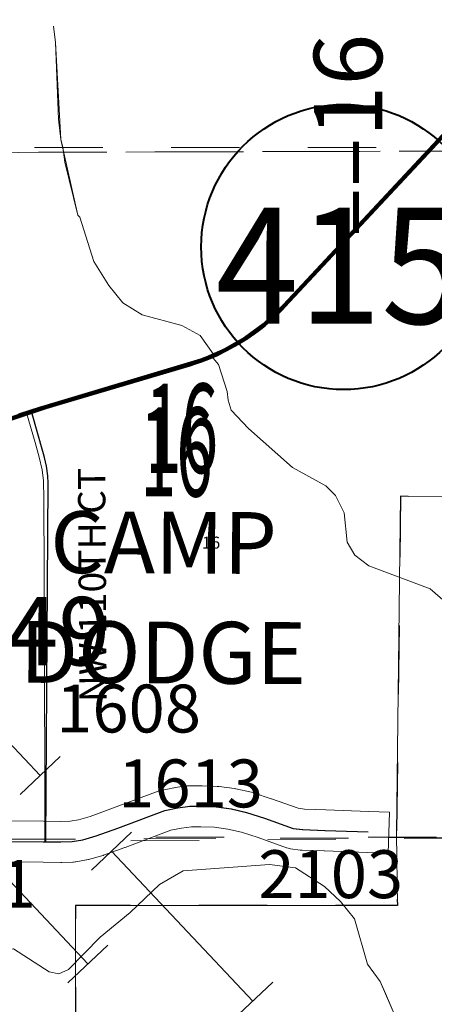
# Model space of a CAD drawing. Extents: x -24 to 20, y -39.8 to -5.8.
# Drawn here: x -14 to -13.4, y -18.7 to -17.3 of the extents above; entities that cross this region are included whole.
import ezdxf
from ezdxf.enums import TextEntityAlignment as Align

# ---------------------------------------------------------------- set-up
doc = ezdxf.new("R2010")
doc.units = ezdxf.units.MI
doc.header["$MEASUREMENT"] = 0
for name, pattern in [('DGN Style 1', [0.03005, 5e-05, -0.03]), ('DGN Style 2', [0.05, 0.03, -0.02]), ('DGN Style 6', [0.0951, 5e-05, -0.02, 0.035, -0.02, 5e-05, -0.02])]:
    doc.linetypes.add(name, pattern=pattern)
for name, color, linetype, lineweight in [('tdCoCityStreetMinor', 7, 'Continuous', 0), ('tdCoHydroRiver', 5, 'Continuous', 0), ('tdCoPipe1', 7, 'Continuous', 0), ('tdCoPipe2', 7, 'Continuous', 0), ('tdCoPriCL', 7, 'Continuous', 0), ('tdCoPriNonDiv', 1, 'Continuous', 211), ('tdCoPriNonDivCL', 16, 'Continuous', 0), ('tdCoSecRdNmbr', 1, 'Continuous', 13), ('tdCoSecRdTxt', 7, 'Continuous', 0), ('tdCoSecRteBand', 7, 'Continuous', 30), ('tdCoSecRteCL', 7, 'Continuous', 0), ('tdCoSectLine', 7, 'DGN Style 1', 13), ('tdCoSectLinePart', 7, 'DGN Style 1', 13), ('tdCoSectNmbr', 7, 'Continuous', 0), ('tdCoShieldStRte', 52, 'Continuous', 0), ('tdCoSurfAsphalt', 2, 'Continuous', 0), ('tdPIFedNameTxt', 2, 'DGN Style 2', 0), ('tdPIHydro', 62, 'DGN Style 1', 0), ('tdPIInstBndry', 7, 'Continuous', 0), ('tdPIInstBndryPart', 212, 'DGN Style 2', 80), ('tdPIPri', 1, 'Continuous', 0), ('tdPISecCL', 4, 'DGN Style 2', 0), ('tdPISectLine', 7, 'DGN Style 1', 13), ('tdPISectNmbr', 7, 'DGN Style 1', 0), ('tdStHwyPriRefPost1', 7, 'Continuous', 0)]:
    doc.layers.add(name, color=color, linetype=linetype, lineweight=lineweight)
doc.styles.add('Style-Century Gothic', font='GOTHIC.TTF')
doc.styles.add('Style-GEOMETRICFUTURA_211_L', font='GEOMETRICFUTURA_211_L.shx')
doc.styles.add('Style-GEOMETRICFUTURA_211_L_L', font='GEOMETRICFUTURA_211_L_L.shx')
doc.styles.add('Style-Trebuchet MS', font='trebuc.ttf')
doc.styles.add('Style-Tw Cen MT', font='TCM_____.TTF')
doc.styles.add('Style-Verdana', font='verdana.ttf')

# ---------------------------------------------------------------- blocks, each defined once
blk = doc.blocks.new('Shield_Iowa_Route_5')
at = {"layer": 'tdCoShieldStRte', "color": 7, "linetype": 'Continuous', "lineweight": 40}
blk.add_circle((0.0004, -0.002), 0.2085, dxfattribs=at)
at = {"layer": 'tdCoShieldStRte', "color": 7, "linetype": 'Continuous', "lineweight": 0, "insert": (-0.0051, -0.0293), "char_height": 0.17, "attachment_point": 5, "line_spacing_factor": 0.6, "style": 'Style-Trebuchet MS'}
blk.add_mtext('\\H1x;\\W0.941176;\\T1.096;415', dxfattribs=at)

msp = doc.modelspace()

# ---------------------------------------------------------------- linework, layer by layer
at = {"layer": 'tdCoCityStreetMinor', "flags": 128}
msp.add_lwpolyline([(-13.9904, -18.4662), (-13.9906, -18.3773), (-13.9908, -18.2196), (-13.9914, -18.0734), (-13.9918, -17.9648), (-13.9925, -17.9384), (-13.9944, -17.9225), (-13.9986, -17.9039), (-14.0047, -17.8824), (-14.0174, -17.8388)], dxfattribs=at)
at = {"layer": 'tdCoHydroRiver', "color": 5, "linetype": 'Continuous', "lineweight": 0, "flags": 128}
for points in [[(-13.9777, -17.2736), (-13.9746, -17.2973), (-13.9703, -17.4094), (-13.9672, -17.4394), (-13.9423, -17.5499), (-13.9392, -17.5531), (-13.9189, -17.6179), (-13.8969, -17.6527), (-13.8765, -17.678), (-13.8481, -17.6955), (-13.7898, -17.7115), (-13.763, -17.7258), (-13.7441, -17.7527), (-13.7442, -17.759), (-13.7363, -17.7685), (-13.7238, -17.808), (-13.7223, -17.8206), (-13.7176, -17.8349), (-13.6924, -17.8618), (-13.6279, -17.9189), (-13.579, -17.9459), (-13.5649, -17.9601), (-13.5523, -17.9854), (-13.5478, -18.0281), (-13.5368, -18.047), (-13.5163, -18.0629), (-13.4264, -18.0964), (-13.4044, -18.1154)], [(-13.4776, -18.7212), (-13.4995, -18.6706), (-13.5184, -18.6453), (-13.5371, -18.5789), (-13.5575, -18.5536), (-13.5811, -18.5314), (-13.6236, -18.5044), (-13.6615, -18.4995), (-13.7878, -18.5085), (-13.8226, -18.5289), (-13.8654, -18.5698), (-13.9097, -18.6059), (-13.9557, -18.6531), (-13.9699, -18.6594), (-13.9841, -18.6562), (-14.0361, -18.6228), (-14.0851, -18.629), (-14.1167, -18.643), (-14.1404, -18.6572), (-14.1452, -18.6698), (-14.1437, -18.6966), (-14.1201, -18.7235)]]:
    msp.add_lwpolyline(points, dxfattribs=at)
at = {"layer": 'tdCoPipe1', "color": 7, "linetype": 'Continuous', "lineweight": 0}
msp.add_line((-13.9567, -18.6726), (-13.8981, -18.6172), dxfattribs=at)
at = {"layer": 'tdCoPipe1', "color": 7, "linetype": 'Continuous', "lineweight": 0, "flags": 128}
msp.add_lwpolyline([(-14.1341, -18.4259), (-13.9274, -18.6449)], dxfattribs=at)
at = {"layer": 'tdCoPipe2', "color": 7, "linetype": 'Continuous', "lineweight": 0}
for p, q in [((-14.0265, -18.397), (-13.9679, -18.3417)), ((-13.9221, -18.5076), (-13.8636, -18.4524)), ((-13.7154, -18.7267), (-13.6568, -18.6714))]:
    msp.add_line(p, q, dxfattribs=at)
at = {"layer": 'tdCoPipe2', "color": 7, "linetype": 'Continuous', "lineweight": 0, "flags": 128}
for points in [[(-14.2039, -18.1502), (-13.9972, -18.3693)], [(-13.8928, -18.48), (-13.6861, -18.6991)]]:
    msp.add_lwpolyline(points, dxfattribs=at)
at = {"layer": 'tdCoPriCL', "color": 7, "linetype": 'Continuous', "lineweight": 0, "flags": 128}
msp.add_lwpolyline([(-13.4132, -17.4399), (-13.4237, -17.4512), (-13.6402, -17.6826), (-13.6442, -17.6868), (-13.6501, -17.6927), (-13.6595, -17.7015), (-13.6695, -17.7101), (-13.6779, -17.7167), (-13.6868, -17.7234), (-13.6967, -17.7301), (-13.7073, -17.7367), (-13.7141, -17.7407), (-13.7259, -17.747), (-13.7374, -17.7526), (-13.749, -17.7576), (-13.7617, -17.7625), (-13.7721, -17.7661), (-13.7786, -17.7681), (-13.983, -17.8286), (-13.9897, -17.8306), (-13.9979, -17.8331), (-14.0098, -17.8369), (-14.0281, -17.843)], dxfattribs=at)
at = {"layer": 'tdCoPriNonDiv', "color": 1, "linetype": 'Continuous', "lineweight": 211, "flags": 128}
msp.add_lwpolyline([(-13.3012, -17.2595), (-13.3212, -17.3061), (-13.3454, -17.3506), (-13.3709, -17.3889), (-13.4008, -17.4263), (-13.6402, -17.6826), (-13.6695, -17.7101), (-13.6967, -17.7301), (-13.7259, -17.747), (-13.7617, -17.7625), (-13.9896, -17.8305), (-14.0509, -17.8511), (-14.0994, -17.8704), (-14.3246, -17.9674), (-14.3582, -17.9819), (-14.3766, -17.9961)], dxfattribs=at)
at = {"layer": 'tdCoPriNonDivCL', "color": 16, "linetype": 'Continuous', "lineweight": 0, "flags": 128}
for points in [[(-13.3976, -17.4246), (-13.4333, -17.4631), (-13.5037, -17.5373), (-13.6108, -17.6496), (-13.6604, -17.7009), (-13.6724, -17.7114), (-13.6866, -17.723), (-13.7004, -17.7327), (-13.7188, -17.7437), (-13.7321, -17.7511), (-13.7534, -17.7607), (-13.7745, -17.7684), (-13.8094, -17.7788), (-13.8899, -17.8019), (-13.9281, -17.8126), (-14.0178, -17.8388), (-14.0387, -17.8454)], [(-13.3976, -17.4246), (-13.429, -17.4584), (-13.4293, -17.4588), (-13.4333, -17.4631), (-13.5037, -17.5373), (-13.6108, -17.6496), (-13.6604, -17.7009), (-13.6724, -17.7114), (-13.6866, -17.723), (-13.7004, -17.7327), (-13.7188, -17.7437), (-13.7321, -17.7511), (-13.7534, -17.7607), (-13.7745, -17.7684), (-13.8094, -17.7788), (-13.8899, -17.8019), (-13.9281, -17.8126), (-14.0178, -17.8388), (-14.0387, -17.8454)]]:
    msp.add_lwpolyline(points, dxfattribs=at)
at = {"layer": 'tdCoSecRteBand', "color": 7, "linetype": 'Continuous', "lineweight": 0, "flags": 128}
for points in [[(-14.1001, -18.4355), (-13.9924, -18.4361), (-13.9922, -18.4361), (-13.967, -18.4365), (-13.9533, -18.436), (-13.9413, -18.434), (-13.9241, -18.4291), (-13.8937, -18.4182), (-13.8248, -18.3924), (-13.824, -18.392), (-13.8221, -18.3915), (-13.8203, -18.3911), (-13.8015, -18.3873), (-13.8014, -18.3872), (-13.7997, -18.387), (-13.7819, -18.3845), (-13.7816, -18.3844), (-13.7797, -18.3842), (-13.7777, -18.3842), (-13.7614, -18.3842), (-13.7601, -18.3842), (-13.738, -18.3852), (-13.7373, -18.3852), (-13.7354, -18.3854), (-13.7352, -18.3854), (-13.7131, -18.3885), (-13.7113, -18.3888), (-13.7107, -18.3889), (-13.6882, -18.3939), (-13.6869, -18.3942), (-13.6853, -18.3947), (-13.6593, -18.4033), (-13.6591, -18.4034), (-13.6588, -18.4035), (-13.6195, -18.4173), (-13.6103, -18.4186), (-13.5793, -18.4197), (-13.5161, -18.4218), (-13.4861, -18.4228), (-13.4881, -18.4828), (-13.5181, -18.4818), (-13.5813, -18.4797), (-13.5814, -18.4797), (-13.6139, -18.4785), (-13.6148, -18.4785), (-13.6168, -18.4783), (-13.617, -18.4783), (-13.6308, -18.4763), (-13.6325, -18.476), (-13.6344, -18.4756), (-13.6363, -18.475), (-13.6366, -18.4749), (-13.6784, -18.4602), (-13.7027, -18.4522), (-13.7225, -18.4477), (-13.742, -18.445), (-13.762, -18.4442), (-13.7756, -18.4442), (-13.7905, -18.4462), (-13.806, -18.4494), (-13.8729, -18.4744), (-13.8732, -18.4746), (-13.9047, -18.4859), (-13.9053, -18.4861), (-13.9068, -18.4866), (-13.9266, -18.4921), (-13.9269, -18.4922), (-13.9288, -18.4927), (-13.9296, -18.4928), (-13.9451, -18.4955), (-13.9463, -18.4957), (-13.9483, -18.4959), (-13.9493, -18.4959), (-13.9657, -18.4965), (-13.9667, -18.4965)], [(-13.9667, -18.4965), (-13.9671, -18.4965), (-13.9929, -18.4961), (-14.1006, -18.4955)]]:
    msp.add_lwpolyline(points, dxfattribs=at)
at = {"layer": 'tdCoSecRteCL', "color": 7, "linetype": 'Continuous', "lineweight": 13, "flags": 128}
msp.add_lwpolyline([(-14.2056, -18.4636), (-14.1005, -18.4655), (-13.9926, -18.4661), (-13.9904, -18.4662), (-13.9667, -18.4665), (-13.9503, -18.466), (-13.9347, -18.4633), (-13.9149, -18.4577), (-13.8834, -18.4464), (-13.8143, -18.4205), (-13.7956, -18.4167), (-13.7777, -18.4142), (-13.7614, -18.4142), (-13.7393, -18.4151), (-13.7172, -18.4182), (-13.6947, -18.4232), (-13.6687, -18.4318), (-13.6267, -18.4466), (-13.6129, -18.4485), (-13.5803, -18.4497), (-13.5171, -18.4518)], dxfattribs=at)
at = {"layer": 'tdCoSectLine', "color": 7, "linetype": 'DGN Style 1', "lineweight": 0, "flags": 128}
for points in [[(-14.2295, -17.4587), (-13.2278, -17.4558)], [(-14.2458, -18.4634), (-13.2332, -18.4595), (-13.2257, -18.4595)]]:
    msp.add_lwpolyline(points, dxfattribs=at)
at = {"layer": 'tdCoSectLinePart', "color": 7, "linetype": 'DGN Style 1', "lineweight": 0, "flags": 128}
for points in [[(-14.1995, -17.4586), (-13.2278, -17.4558)], [(-13.8402, -18.4619), (-13.6765, -18.4612)], [(-13.4877, -18.4605), (-13.2332, -18.4595), (-13.2257, -18.4595)]]:
    msp.add_lwpolyline(points, dxfattribs=at)
at = {"layer": 'tdCoSurfAsphalt', "color": 2, "linetype": 'Continuous', "lineweight": 0, "flags": 128}
msp.add_lwpolyline([(-14.2056, -18.4636), (-14.1005, -18.4655), (-13.9926, -18.4661), (-13.9904, -18.4662), (-13.9667, -18.4665), (-13.9503, -18.466), (-13.9347, -18.4633), (-13.9149, -18.4577), (-13.8834, -18.4464), (-13.8143, -18.4205), (-13.7956, -18.4167), (-13.7777, -18.4142), (-13.7614, -18.4142), (-13.7393, -18.4151), (-13.7172, -18.4182), (-13.6947, -18.4232), (-13.6687, -18.4318), (-13.6267, -18.4466), (-13.6129, -18.4485), (-13.5803, -18.4497), (-13.5171, -18.4518)], dxfattribs=at)
at = {"layer": 'tdPIHydro', "color": 62, "linetype": 'Continuous', "lineweight": 13, "flags": 128}
for points in [[(-13.9777, -17.2736), (-13.9746, -17.2973), (-13.9672, -17.4394), (-13.9641, -17.4504), (-13.961, -17.4725), (-13.9423, -17.5499), (-13.9392, -17.5531), (-13.9189, -17.6179), (-13.8969, -17.6527), (-13.8765, -17.678), (-13.8481, -17.6955), (-13.7898, -17.7115), (-13.763, -17.7258), (-13.7441, -17.7527), (-13.7442, -17.759), (-13.7363, -17.7685), (-13.7238, -17.808), (-13.7223, -17.8206), (-13.7176, -17.8349), (-13.6924, -17.8618), (-13.6279, -17.9189), (-13.579, -17.9459), (-13.5649, -17.9601), (-13.5523, -17.9854), (-13.5478, -18.0281), (-13.5368, -18.047), (-13.5163, -18.0629), (-13.4264, -18.0964), (-13.4044, -18.1154)], [(-14.1201, -18.7235), (-14.1437, -18.6966), (-14.1452, -18.6698), (-14.1404, -18.6572), (-14.1167, -18.643), (-14.0851, -18.629), (-14.0361, -18.6228), (-13.9841, -18.6562), (-13.9699, -18.6594), (-13.9557, -18.6531), (-13.9097, -18.6059), (-13.8654, -18.5698), (-13.8226, -18.5289), (-13.7878, -18.5085), (-13.6615, -18.4995), (-13.6236, -18.5044), (-13.5811, -18.5314), (-13.5575, -18.5536), (-13.5371, -18.5789), (-13.5184, -18.6453), (-13.4995, -18.6706), (-13.4917, -18.688), (-13.4776, -18.7212)], [(-13.4776, -18.7212), (-13.4995, -18.6706), (-13.5184, -18.6453), (-13.5371, -18.5789), (-13.5575, -18.5536), (-13.5811, -18.5314), (-13.6236, -18.5044), (-13.6615, -18.4995), (-13.7878, -18.5085), (-13.8226, -18.5289), (-13.8654, -18.5698), (-13.9097, -18.6059), (-13.9557, -18.6531), (-13.9699, -18.6594), (-13.9841, -18.6562), (-14.0361, -18.6228), (-14.0851, -18.629), (-14.1167, -18.643), (-14.1404, -18.6572), (-14.1452, -18.6698), (-14.1437, -18.6966), (-14.1201, -18.7235)]]:
    msp.add_lwpolyline(points, dxfattribs=at)
at = {"layer": 'tdPIInstBndry', "color": 7, "linetype": 'Continuous', "lineweight": 0, "flags": 128}
msp.add_lwpolyline([(-12.7147, -17.9631), (-13.4698, -17.9611), (-13.4756, -18.4553), (-13.4745, -18.5596), (-13.9458, -18.5596), (-13.9458, -18.7524), (-13.9595, -18.7522), (-13.9711, -18.8422), (-13.973, -18.8724), (-13.9775, -18.958), (-13.9286, -18.958), (-13.7317, -18.9586), (-13.7247, -18.9584), (-13.7235, -19.8441), (-13.6201, -19.8441), (-13.6201, -19.8911), (-13.4662, -19.8914), (-13.4662, -19.9729), (-13.3682, -19.9743)], dxfattribs=at)
at = {"layer": 'tdPIInstBndryPart', "color": 212, "linetype": 'DGN Style 6', "lineweight": 30, "flags": 128}
msp.add_lwpolyline([(-11.5158, -18.4848), (-11.5254, -18.459), (-11.533, -18.437), (-11.5398, -18.4169), (-11.5579, -18.3525), (-11.5643, -18.325), (-11.5743, -18.2776), (-11.5832, -18.2347), (-11.7237, -18.2354), (-11.7225, -18.1516), (-11.6528, -18.1516), (-11.6522, -18.0698), (-11.6287, -18.0535), (-11.6323, -18.048), (-11.6394, -18.0378), (-11.6508, -18.0225), (-11.6797, -17.9852), (-11.7238, -17.9287), (-11.7608, -17.8806), (-11.7804, -17.8562), (-11.8887, -17.855), (-11.8874, -17.7612), (-11.8943, -17.7565), (-11.9456, -17.7253), (-12.0293, -17.6756), (-12.176, -17.5886), (-12.2159, -17.5645), (-12.2416, -17.5492), (-12.2789, -17.5271), (-12.3139, -17.508), (-12.3374, -17.4974), (-12.3373, -17.5568), (-12.4601, -17.5566), (-12.4602, -17.6951), (-12.4609, -17.7031), (-12.4624, -17.7108), (-12.4671, -17.718), (-12.4709, -17.722), (-12.4724, -17.7236), (-12.4792, -17.7284), (-12.4911, -17.7323), (-12.4988, -17.7333), (-12.5083, -17.7335), (-12.6329, -17.7318), (-12.6865, -17.7312), (-12.6937, -17.7315), (-12.6998, -17.7327), (-12.7046, -17.7348), (-12.7082, -17.7381), (-12.7107, -17.742), (-12.7128, -17.747), (-12.7146, -17.7543), (-12.7154, -17.7818), (-12.7147, -17.9631), (-13.4698, -17.9611), (-13.4756, -18.4553), (-13.4745, -18.5596), (-13.9458, -18.5596), (-13.9458, -18.7524), (-13.9595, -18.7522), (-13.9711, -18.8422), (-13.973, -18.8724), (-13.9775, -18.958), (-13.9286, -18.958), (-13.7317, -18.9586), (-13.7247, -18.9584), (-13.7235, -19.8441), (-13.6201, -19.8441), (-13.6201, -19.8911), (-13.4662, -19.8914), (-13.4662, -19.9729)], dxfattribs=at)
at = {"layer": 'tdPIPri', "color": 1, "linetype": 'Continuous', "lineweight": 120, "flags": 128}
for points in [[(-14.028, -17.843), (-14.0098, -17.8369), (-13.9979, -17.8331), (-13.9896, -17.8305), (-13.983, -17.8286), (-13.7786, -17.7681), (-13.7721, -17.7661), (-13.7617, -17.7625), (-13.749, -17.7576), (-13.7374, -17.7526), (-13.7259, -17.747), (-13.7141, -17.7407), (-13.7072, -17.7367), (-13.6967, -17.7301), (-13.6868, -17.7234), (-13.6778, -17.7167), (-13.6695, -17.7101), (-13.6595, -17.7015), (-13.6501, -17.6927), (-13.6442, -17.6868), (-13.6402, -17.6826), (-13.4236, -17.4512), (-13.4131, -17.4399)], [(-13.4131, -17.4399), (-13.4236, -17.4512), (-13.6402, -17.6826), (-13.6442, -17.6868), (-13.6501, -17.6927), (-13.6595, -17.7015), (-13.6695, -17.7101), (-13.6778, -17.7167), (-13.6868, -17.7234), (-13.6967, -17.7301), (-13.7072, -17.7367), (-13.7141, -17.7407), (-13.7259, -17.747), (-13.7374, -17.7526), (-13.749, -17.7576), (-13.7617, -17.7625), (-13.7721, -17.7661), (-13.7786, -17.7681), (-13.983, -17.8286), (-13.9896, -17.8305), (-13.9979, -17.8331), (-14.0098, -17.8369), (-14.028, -17.843)]]:
    msp.add_lwpolyline(points, dxfattribs=at)
at = {"layer": 'tdPISecCL', "color": 4, "linetype": 'Continuous', "lineweight": 30, "flags": 128}
for points in [[(-13.9888, -18.4661), (-13.9855, -17.9417), (-13.9863, -17.9309), (-13.9882, -17.9169), (-13.9895, -17.9107), (-13.9909, -17.9043), (-13.9923, -17.8992), (-14.0098, -17.8369)], [(-13.9888, -18.4661), (-13.9855, -17.9417), (-13.9863, -17.9309), (-13.9882, -17.9169), (-13.9895, -17.9107), (-13.9909, -17.9043), (-13.9923, -17.8992), (-14.0098, -17.8369)], [(-13.9888, -18.4661), (-13.967, -18.4665), (-13.9506, -18.466), (-13.935, -18.4633), (-13.9152, -18.4577), (-13.8837, -18.4463), (-13.8147, -18.4204), (-13.7959, -18.4167), (-13.7781, -18.4142), (-13.7617, -18.4142), (-13.7396, -18.4151), (-13.7175, -18.4182), (-13.6951, -18.4232), (-13.6691, -18.4318), (-13.627, -18.4466), (-13.6132, -18.4485), (-13.5807, -18.4497), (-13.5174, -18.4518)], [(-13.9888, -18.4661), (-13.967, -18.4665), (-13.9506, -18.466), (-13.935, -18.4633), (-13.9152, -18.4577), (-13.8837, -18.4463), (-13.8147, -18.4204), (-13.7959, -18.4167), (-13.7781, -18.4142), (-13.7617, -18.4142), (-13.7396, -18.4151), (-13.7175, -18.4182), (-13.6951, -18.4232), (-13.6691, -18.4318), (-13.627, -18.4466), (-13.6132, -18.4485), (-13.5807, -18.4497), (-13.5174, -18.4518)], [(-14.2324, -18.4628), (-14.1008, -18.4655), (-13.9929, -18.4661), (-13.9888, -18.4661)], [(-14.2324, -18.4628), (-14.1008, -18.4655), (-13.9929, -18.4661), (-13.9888, -18.4661)]]:
    msp.add_lwpolyline(points, dxfattribs=at)
at = {"layer": 'tdPISectLine', "color": 7, "linetype": 'DGN Style 1', "lineweight": 13, "flags": 128}
for points in [[(-12.1971, -16.0326), (-12.197, -16.4795), (-12.2099, -17.4742), (-12.2208, -18.2001), (-12.2166, -18.4841), (-13.2253, -18.46), (-13.3245, -18.4604), (-13.9888, -18.4661)], [(-9.1724, -17.4978), (-10.2134, -17.4833), (-11.2138, -17.4829), (-12.2099, -17.4742), (-13.2278, -17.4558), (-14.2295, -17.4587)], [(-14.2055, -17.4511), (-13.2295, -17.451), (-12.5099, -17.4674)], [(-13.8282, -18.4595), (-13.6887, -18.4594)], [(-13.5173, -18.4594), (-13.2245, -18.4593), (-12.2166, -18.4841), (-12.2066, -18.4841)]]:
    msp.add_lwpolyline(points, dxfattribs=at)

# ---------------------------------------------------------------- block references
at = {"layer": 'tdCoShieldStRte', "color": 7, "linetype": 'Continuous', "lineweight": 40}
msp.add_blockref('Shield_Iowa_Route_5', (-13.5535, -17.5945), dxfattribs=at)

# ---------------------------------------------------------------- texts
at = {"layer": 'tdCoSecRdNmbr', "color": 1, "linetype": 'Continuous', "lineweight": 13, "style": 'Style-Tw Cen MT'}
for s, rotation, p in [('1608', 359.9897, (-13.8679, -18.2364)), ('1613', 359.9897, (-13.7772, -18.3459)), ('2103', 359.9899, (-13.572, -18.4786)), ('2101', 359.9895, (-14.1097, -18.4927))]:
    msp.add_text(s, height=0.07, rotation=rotation, dxfattribs=at).set_placement(p, align=Align.TOP_CENTER)
at = {"layer": 'tdCoSecRdTxt', "color": 7, "linetype": 'Continuous', "lineweight": 0, "style": 'Style-Century Gothic'}
msp.add_text('NW 110TH CT', height=0.04, rotation=90.3858, dxfattribs=at).set_placement((-13.921, -18.0906), align=Align.MIDDLE_CENTER)
at = {"layer": 'tdCoSectNmbr', "color": 7, "linetype": 'Continuous', "lineweight": 0, "style": 'Style-Century Gothic', "width": 0.538462}
msp.add_text('16', height=0.13, rotation=359.9898, dxfattribs=at).set_placement((-13.7979, -17.9612), align=Align.CENTER)
at = {"layer": 'tdPIFedNameTxt', "color": 7, "linetype": 'Continuous', "lineweight": 0, "insert": (-13.817, -18.1091), "char_height": 0.090362, "attachment_point": 5, "rotation": 359.7398, "line_spacing_factor": 1.066665, "style": 'Style-GEOMETRICFUTURA_211_L'}
msp.add_mtext('\\T1.060;CAMP\\PDODGE\\P', dxfattribs=at)
at = {"layer": 'tdPISectNmbr', "color": 7, "linetype": 'Continuous', "lineweight": 0, "style": 'Style-GEOMETRICFUTURA_211_L_L', "width": 0.538462}
msp.add_text('16', height=0.13052, rotation=359.9898, dxfattribs=at).set_placement((-13.7902, -17.9269), align=Align.CENTER)
at = {"layer": 'tdPISectNmbr', "color": 7, "linetype": 'Continuous', "lineweight": 0, "style": 'Style-GEOMETRICFUTURA_211_L_L'}
msp.add_text('16', height=0.0175, rotation=0.2, dxfattribs=at).set_placement((-13.7471, -18.0376), align=Align.CENTER)
at = {"layer": 'tdStHwyPriRefPost1', "color": 1, "linetype": 'Continuous', "lineweight": 0, "style": 'Style-Verdana'}
msp.add_text('‒‒16', height=0.1, rotation=90, dxfattribs=at).set_placement((-13.5467, -17.5824), align=Align.MIDDLE_LEFT)
msp.add_text('‒‒149', height=0.1, dxfattribs=at).set_placement((-14.2683, -18.1583), align=Align.MIDDLE_LEFT)

doc.saveas('drawing.dxf')
